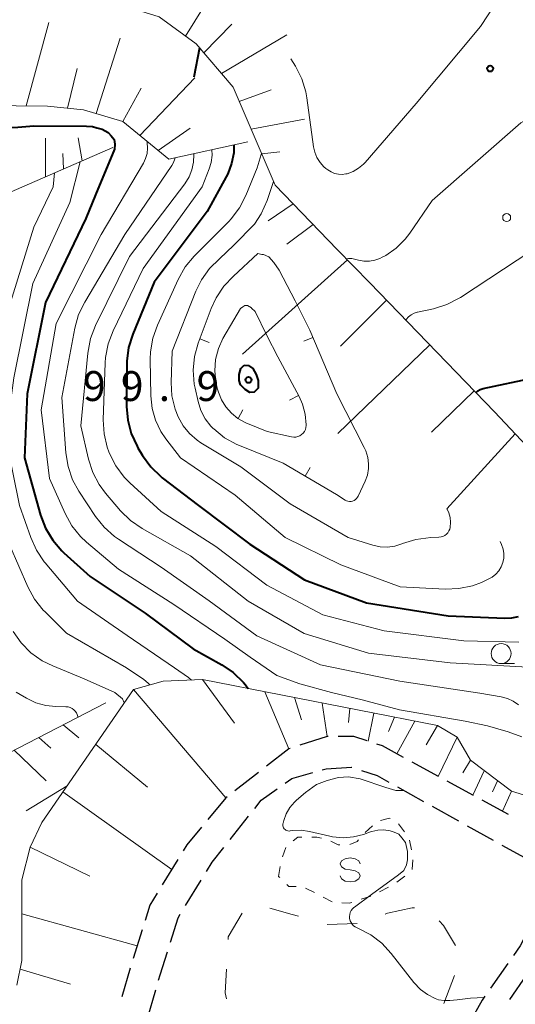
# Model space of a CAD drawing. Units: metres. Extents: x -72000 to -69997, y 30000 to 31501.
# Drawn here: x -70217 to -70155, y 31244 to 31368 of the extents above; entities that cross this region are included whole.
import ezdxf

# ---------------------------------------------------------------- set-up
doc = ezdxf.new("R2010")
doc.units = ezdxf.units.M
for name, color, linetype, lineweight in [('210600_庭園路等', 7, 'Continuous', 30), ('610111_人工斜面(上)', 7, 'Continuous', 30), ('610199_人工斜面(ヒゲ)', 7, 'Continuous', 30), ('620100_区域界', 7, 'Continuous', 30), ('630100_植生界', 7, 'Continuous', 30), ('632300_芝地', 7, 'Continuous', 13), ('633100_広葉樹林', 7, 'Continuous', 13), ('634000_砂れき地(未分類)', 7, 'Continuous', 13), ('710100_等高線(計曲線)', 7, 'Continuous', 40), ('710200_等高線(主曲線)', 7, 'Continuous', 13), ('710500_凹地(計曲線)', 7, 'Continuous', 40), ('710600_凹地(主曲線)', 7, 'Continuous', 13), ('731200_図化機測定による標高点', 7, 'Continuous', 40)]:
    doc.layers.add(name, color=color, linetype=linetype, lineweight=lineweight)
doc.styles.add('Style-WORKING', font='MS Gothic.ttf')

msp = doc.modelspace()

# ---------------------------------------------------------------- linework, layer by layer
at = {"layer": '210600_庭園路等', "linetype": 'Continuous', "lineweight": 30}
for p, q in [((-70164.214, 31273.01), (-70167.508, 31274.801)), ((-70186.785, 31273.511), (-70189.745, 31271.209)), ((-70159.821, 31270.622), (-70163.115, 31272.413)), ((-70169.345, 31271.697), (-70166.07, 31269.871)), ((-70155.428, 31268.233), (-70158.723, 31270.024)), ((-70164.978, 31269.263), (-70161.702, 31267.438)), ((-70190.365, 31265.076), (-70188.034, 31268.014)), ((-70160.61, 31266.829), (-70157.334, 31265.004)), ((-70156.242, 31264.396), (-70152.966, 31262.57)), ((-70196.902, 31262.601), (-70198.868, 31259.408)), ((-70195.95, 31256.802), (-70193.989, 31259.998)), ((-70201.399, 31253.747), (-70202.51, 31250.165)), ((-70202.877, 31248.971), (-70203.942, 31245.375)), ((-70155.518, 31249.522), (-70157.663, 31246.446)), ((-70155.25, 31245.027), (-70153.106, 31248.103)), ((-70200.74, 31242.641), (-70199.675, 31246.237))]:
    msp.add_line(p, q, dxfattribs=at)
at = {"layer": '210600_庭園路等', "linetype": 'Continuous', "lineweight": 30, "flags": 128}
for points in [[(-70178.047, 31278.03), (-70178.18, 31278.03), (-70181.62, 31276.912)], [(-70173.139, 31277.465), (-70174.83, 31278.03), (-70176.797, 31278.03)], [(-70168.606, 31275.398), (-70171.24, 31276.83), (-70171.953, 31277.068)], [(-70182.809, 31276.526), (-70182.98, 31276.47), (-70185.798, 31274.278)], [(-70183.443, 31272.169), (-70182.62, 31272.76), (-70179.983, 31273.494)], [(-70178.779, 31273.829), (-70178.31, 31273.96), (-70175.1, 31274.18), (-70175.057, 31274.166)], [(-70173.87, 31273.773), (-70171.9, 31273.12), (-70170.437, 31272.305)], [(-70187.257, 31268.993), (-70186.45, 31270.01), (-70184.458, 31271.44)], [(-70190.731, 31270.441), (-70190.9, 31270.31), (-70193.158, 31267.588)], [(-70193.956, 31266.626), (-70195.77, 31264.44), (-70196.247, 31263.666)], [(-70193.335, 31261.063), (-70192.6, 31262.26), (-70191.142, 31264.097)], [(-70199.523, 31258.343), (-70200.43, 31256.87), (-70201.028, 31254.941)], [(-70197.842, 31252.212), (-70196.89, 31255.27), (-70196.604, 31255.736)], [(-70152.905, 31253.773), (-70153.95, 31251.77), (-70154.803, 31250.547)], [(-70199.32, 31247.435), (-70199.12, 31248.11), (-70198.214, 31251.018)], [(-70158.378, 31245.42), (-70158.72, 31244.93), (-70160.268, 31242.184)]]:
    msp.add_lwpolyline(points, dxfattribs=at)
at = {"layer": '610111_人工斜面(上)', "linetype": 'Continuous', "lineweight": 13, "flags": 128}
for points in [[(-70188.11, 31352.62), (-70198.04, 31350.46), (-70203.8, 31355.18), (-70208.76, 31356.62), (-70213.25, 31357.1), (-70221.17, 31357.18), (-70223.41, 31357.5), (-70226.69, 31358.46), (-70233.18, 31361.66), (-70237.5, 31365.1), (-70239.66, 31367.82), (-70240.94, 31370.7), (-70241.98, 31373.81), (-70242.86, 31378.53), (-70242.86, 31382.69), (-70242.95, 31390.98), (-70243.83, 31396.02), (-70245.83, 31406.81)], [(-70184.7, 31347.18), (-70189.98, 31359.5), (-70194.63, 31364.93), (-70199.27, 31368.29), (-70205.35, 31370.21), (-70212.88, 31371.33), (-70219.28, 31371.65), (-70222.96, 31372.77), (-70225.84, 31374.85), (-70227.12, 31377.09), (-70228.08, 31379.81), (-70229.84, 31388.61), (-70231.45, 31392.77), (-70234.01, 31397.09), (-70240.74, 31407.56)], [(-70205.08, 31351.9), (-70222.77, 31344.22), (-70225.41, 31344.22), (-70230.7, 31345.34), (-70236.62, 31348.78), (-70244.54, 31357.74), (-70246.46, 31362.94), (-70246.46, 31365.98), (-70246.3, 31368.38), (-70244.62, 31377.09)], [(-70184.7, 31347.18), (-70176.91, 31339.13), (-70172.83, 31334.93), (-70157.16, 31318.76), (-70149.77, 31310.91), (-70147.43, 31307.87), (-70144.27, 31303.76), (-70140.56, 31298.94), (-70138.22, 31295.9)], [(-70217.1, 31246.83), (-70216.48, 31249.92), (-70216.48, 31260.02), (-70215.45, 31264.14), (-70214, 31267.23), (-70202.46, 31283.92), (-70198.75, 31284.95), (-70193.8, 31285.15), (-70164.32, 31279.38), (-70161.84, 31277.94), (-70160.19, 31275.06), (-70155.04, 31271.14), (-70150.92, 31269.91), (-70148.03, 31269.49), (-70145.35, 31270.32), (-70123.27, 31286.31)], [(-70281.03, 31181.21), (-70276.9, 31190.69), (-70273.81, 31193.78), (-70271.34, 31195.63), (-70265.56, 31198.52), (-70254.64, 31203.26), (-70249.89, 31206.97), (-70247.83, 31210.26), (-70245.36, 31215.83), (-70241.65, 31220.15), (-70239.59, 31223.45), (-70238.56, 31228.39), (-70237.32, 31236.02), (-70235.67, 31239.73), (-70230.51, 31245.91), (-70229.07, 31251.06), (-70229.04, 31261.66), (-70228.22, 31267.84), (-70226.15, 31271.34), (-70223.06, 31273.4), (-70205.95, 31282.26)]]:
    msp.add_lwpolyline(points, dxfattribs=at)
at = {"layer": '610199_人工斜面(ヒゲ)', "linetype": 'Continuous', "lineweight": 13, "flags": 128}
for points in [[(-70195.97, 31365.9), (-70190.5, 31374.66)], [(-70215.96, 31357.13), (-70213.1, 31367.61)], [(-70193.66, 31363.8), (-70190.13, 31367.39)], [(-70191.43, 31361.19), (-70183.24, 31366.04)], [(-70207.18, 31356.16), (-70204.14, 31365.64)], [(-70210.75, 31356.83), (-70209.56, 31361.84)], [(-70201.68, 31353.44), (-70194.8, 31360.66)], [(-70203.8, 31355.18), (-70201.52, 31359.36)], [(-70189.21, 31357.68), (-70185.18, 31359.14)], [(-70187.72, 31354.21), (-70181, 31355.49)], [(-70199.37, 31351.55), (-70195.38, 31354.33)], [(-70213.54, 31348.23), (-70213.52, 31353.07)], [(-70208.9, 31350.24), (-70209.42, 31353.13)], [(-70211.26, 31349.22), (-70211.35, 31351.18)], [(-70186.39, 31351.12), (-70184.13, 31351.36)], [(-70182.45, 31344.86), (-70185.56, 31342.73)], [(-70179.94, 31342.26), (-70183.22, 31339.78)], [(-70175.63, 31337.81), (-70188.81, 31325.97)], [(-70170.74, 31332.77), (-70176.49, 31327.01)], [(-70165.29, 31327.16), (-70176.83, 31316.02)], [(-70159.72, 31321.4), (-70165.06, 31316.21)], [(-70154.57, 31316.01), (-70163.15, 31306.58)], [(-70193.8, 31285.15), (-70189.82, 31279.7)], [(-70202.46, 31283.92), (-70190.9, 31270.31)], [(-70185.99, 31283.62), (-70182.98, 31276.47)], [(-70182.27, 31282.9), (-70181.38, 31280.09)], [(-70178.8, 31282.22), (-70178.18, 31278.03)], [(-70175.33, 31281.54), (-70175.49, 31279.78)], [(-70172.31, 31280.95), (-70173.01, 31277.42)], [(-70211.31, 31279.48), (-70209.32, 31277.86)], [(-70169.73, 31280.44), (-70170.48, 31278.64)], [(-70167.16, 31279.94), (-70169.44, 31275.85)], [(-70164.32, 31279.38), (-70165.73, 31276.99)], [(-70214.36, 31277.9), (-70212.86, 31276.55)], [(-70207.22, 31277.03), (-70200.74, 31271.65)], [(-70161.84, 31277.94), (-70164.24, 31273.02)], [(-70217.44, 31276.31), (-70213.45, 31272.47)], [(-70160.19, 31275.06), (-70161.15, 31273.46)], [(-70158.45, 31273.73), (-70159.9, 31270.67)], [(-70156.79, 31272.47), (-70157.44, 31271.08)], [(-70211.34, 31271.08), (-70197.67, 31261.35)], [(-70155.04, 31271.14), (-70156.18, 31268.64)], [(-70215.45, 31264.14), (-70207.94, 31260.5)], [(-70216.48, 31255.76), (-70202.02, 31251.74)], [(-70216.7, 31248.83), (-70210.37, 31246.95)]]:
    msp.add_lwpolyline(points, dxfattribs=at)
at = {"layer": '620100_区域界', "linetype": 'Continuous', "lineweight": 13}
for p, q in [((-70178.169, 31254.431), (-70174.421, 31254.56)), ((-70162.205, 31248.042), (-70163.51, 31244.527))]:
    msp.add_line(p, q, dxfattribs=at)
at = {"layer": '620100_区域界', "linetype": 'Continuous', "lineweight": 13, "flags": 128}
for points in [[(-70190.608, 31252.565), (-70190.59, 31252.88), (-70188.844, 31255.838)], [(-70185.383, 31256.472), (-70182.57, 31255.7), (-70181.771, 31255.467)], [(-70170.877, 31255.747), (-70170.62, 31255.84), (-70167.52, 31256.54), (-70167.224, 31256.503)], [(-70164.114, 31254.905), (-70163.59, 31254.29), (-70162.053, 31251.781)], [(-70190.811, 31245.094), (-70190.98, 31245.86), (-70190.816, 31248.821)]]:
    msp.add_lwpolyline(points, dxfattribs=at)
at = {"layer": '630100_植生界', "linetype": 'Continuous', "lineweight": 13}
for p, q in [((-70169.206, 31267.075), (-70168.459, 31266.073)), ((-70173.41, 31265.968), (-70172.485, 31266.81)), ((-70167.858, 31265.002), (-70167.568, 31263.786)), ((-70183.763, 31262.911), (-70183.344, 31264.089)), ((-70167.414, 31262.56), (-70167.51, 31261.313)), ((-70184.26, 31260.47), (-70184.071, 31261.706)), ((-70184.119, 31260.33), (-70184.26, 31260.47)), ((-70168.414, 31260.512), (-70169.415, 31259.763)), ((-70179.762, 31258.44), (-70180.881, 31258.997)), ((-70170.482, 31259.119), (-70171.588, 31258.535)), ((-70177.555, 31257.264), (-70178.657, 31257.854)), ((-70172.711, 31257.993), (-70173.897, 31257.599))]:
    msp.add_line(p, q, dxfattribs=at)
at = {"layer": '630100_植生界', "linetype": 'Continuous', "lineweight": 13, "flags": 128}
for points in [[(-70171.463, 31267.474), (-70170.34, 31267.78), (-70170.267, 31267.735)], [(-70182.452, 31264.928), (-70181.87, 31265.39), (-70181.363, 31265.39)], [(-70180.113, 31265.39), (-70179.48, 31265.39), (-70178.874, 31265.27)], [(-70177.694, 31264.901), (-70176.81, 31264.41), (-70176.572, 31264.41)], [(-70175.335, 31264.487), (-70174.42, 31264.83), (-70174.24, 31265.034)], [(-70182.081, 31259.21), (-70182.99, 31259.21), (-70183.232, 31259.45)], [(-70175.083, 31257.205), (-70175.4, 31257.1), (-70176.314, 31257.161)]]:
    msp.add_lwpolyline(points, dxfattribs=at)
at = {"layer": '632300_芝地', "linetype": 'Continuous', "lineweight": 13}
msp.add_circle((-70155.645, 31343.13), 0.5, dxfattribs=at)
at = {"layer": '633100_広葉樹林', "linetype": 'Continuous', "lineweight": 13}
msp.add_line((-70156.34, 31287.17), (-70154.673, 31287.17), dxfattribs=at)
msp.add_circle((-70156.34, 31288.42), 1.25, dxfattribs=at)
at = {"layer": '634000_砂れき地(未分類)', "linetype": 'Continuous', "lineweight": 13, "flags": 128}
for points in [[(-70174.04, 31262.03), (-70174.207, 31262.405), (-70174.665, 31262.68), (-70175.29, 31262.78), (-70175.915, 31262.68), (-70176.373, 31262.405), (-70176.54, 31262.03), (-70176.373, 31261.655), (-70175.915, 31261.38), (-70175.29, 31261.28)], [(-70175.29, 31261.28), (-70174.665, 31261.18), (-70174.207, 31260.905), (-70174.04, 31260.53), (-70174.207, 31260.155), (-70174.665, 31259.88), (-70175.29, 31259.78), (-70175.915, 31259.88), (-70176.373, 31260.155), (-70176.54, 31260.53)]]:
    msp.add_lwpolyline(points, dxfattribs=at)
at = {"layer": '710100_等高線(計曲線)', "linetype": 'Continuous', "lineweight": 40, "flags": 128}
for points, elevation in [([(-70194.18, 31364.4), (-70194.91, 31360.72)], 110), ([(-70230.71, 31360.44), (-70229.05, 31359.18), (-70226.04, 31356.82), (-70225.02, 31356.12), (-70223.88, 31355.61), (-70223.06, 31355.36), (-70221.73, 31354.95), (-70220.55, 31354.61), (-70219.87, 31354.51), (-70218.53, 31354.4), (-70217, 31354.47), (-70215.47, 31354.61), (-70214.99, 31354.62), (-70208.38, 31354.61), (-70207.63, 31354.54)], 120), ([(-70207.63, 31354.54), (-70207.09, 31354.4), (-70206.4, 31354.21), (-70205.64, 31353.79), (-70205.28, 31353.38), (-70204.9, 31352.92), (-70204.81, 31352.34), (-70204.87, 31351.7), (-70207.24, 31345.99), (-70208.47, 31343), (-70213.53, 31332.47), (-70215.81, 31321), (-70216.16, 31313), (-70214.13, 31305.77), (-70213.51, 31304.14), (-70212.62, 31302.64), (-70211.48, 31301.32), (-70211.22, 31301.07), (-70207.92, 31298.08), (-70201, 31293.51), (-70194.97, 31289.03), (-70191.39, 31287.03), (-70189.95, 31286.05), (-70188.68, 31284.81), (-70188.42, 31284.51), (-70188.12, 31284.09), (-70188.09, 31284.03)], 120), ([(-70189.88, 31352.23), (-70189.9, 31351.26), (-70190.16, 31349.89), (-70190.65, 31348.6), (-70190.84, 31348.23), (-70193.22, 31343.89), (-70199.9, 31335), (-70202.57, 31328.49), (-70203.09, 31326.83), (-70203.31, 31325.1), (-70203.32, 31324.75), (-70203.34, 31319.44), (-70203.2, 31317.7), (-70202.76, 31316.02), (-70202.03, 31314.44), (-70201.92, 31314.24), (-70201.33, 31313.26), (-70200.3, 31311.85), (-70199.05, 31310.64), (-70198.86, 31310.49), (-70194.33, 31307), (-70187.86, 31302.14), (-70181, 31297.69), (-70173.23, 31294.77), (-70163, 31293.17), (-70155.87, 31292.87), (-70155.01, 31292.91), (-70154.17, 31293.09)], 110), ([(-70159.49, 31321.17), (-70159.48, 31321.19), (-70159.25, 31321.39), (-70158.98, 31321.55), (-70158.7, 31321.65), (-70158.58, 31321.68), (-70152.27, 31323), (-70141, 31329.16), (-70135.25, 31331.63), (-70134.44, 31332.06)], 110)]:
    msp.add_lwpolyline(points, dxfattribs=dict(at, elevation=elevation))
at = {"layer": '710200_等高線(主曲線)', "linetype": 'Continuous', "lineweight": 13, "flags": 128}
for points, elevation in [([(-70182.72, 31363.04), (-70182.13, 31362.1), (-70181.34, 31360.54), (-70180.84, 31358.88), (-70180.71, 31358.15), (-70179.88, 31352.01), (-70179.73, 31351.31), (-70179.45, 31350.64), (-70179.06, 31350.04), (-70178.57, 31349.51), (-70178.33, 31349.3), (-70178.1, 31349.12), (-70177.69, 31348.86), (-70177.24, 31348.67), (-70176.77, 31348.56), (-70176.29, 31348.54), (-70175.81, 31348.6), (-70175.66, 31348.63), (-70174.91, 31348.91), (-70174.22, 31349.31), (-70173.61, 31349.83), (-70173.4, 31350.05), (-70167, 31357.43), (-70158.91, 31367.09), (-70157, 31370.03)], 104), ([(-70175.77, 31337.96), (-70175.5, 31337.99), (-70175.06, 31337.97), (-70174.73, 31337.9), (-70174.23, 31337.77), (-70173.56, 31337.65), (-70172.87, 31337.64), (-70172.19, 31337.76), (-70171.55, 31337.99), (-70171.25, 31338.15), (-70170.83, 31338.38), (-70169.52, 31339.29), (-70168.39, 31340.41), (-70167.81, 31341.16), (-70165, 31345.27), (-70153.85, 31355), (-70146.74, 31359.04), (-70145.27, 31359.72), (-70143.7, 31360.13), (-70143, 31360.23), (-70142.12, 31360.39), (-70141.28, 31360.7)], 106), ([(-70200.79, 31352.72), (-70200.75, 31352.53), (-70200.71, 31351.85), (-70200.78, 31351.17), (-70200.98, 31350.52), (-70201.24, 31349.97), (-70206.52, 31341), (-70212.17, 31329.83), (-70214.08, 31319), (-70213, 31310.38), (-70211.06, 31305.99), (-70210.22, 31304.46), (-70209.13, 31303.1), (-70208.36, 31302.39), (-70204.34, 31299), (-70197.42, 31294.58), (-70191, 31290.23), (-70187.85, 31287.96), (-70184.49, 31285.69), (-70181.6, 31284.62), (-70177.62, 31283.53), (-70173.79, 31282.61), (-70169.1, 31281.38), (-70160.87, 31279.93), (-70158.03, 31279.34), (-70155.45, 31278.6), (-70153.74, 31277.96)], 118), ([(-70194.91, 31351.14), (-70194.9, 31351.05), (-70194.93, 31350.07), (-70195.14, 31349.12), (-70195.5, 31348.22), (-70196.04, 31347.37), (-70203, 31338.26), (-70207.25, 31329.59), (-70207.87, 31327.97), (-70208.22, 31326.12), (-70209.07, 31317), (-70208.12, 31312.82), (-70207.58, 31311.16), (-70206.77, 31309.62), (-70205.98, 31308.56), (-70204.09, 31306.34), (-70202.85, 31305.12), (-70201.41, 31304.13), (-70195.32, 31300.68), (-70188.09, 31295), (-70181.05, 31290.95), (-70173, 31288.46), (-70162.73, 31287.27), (-70153, 31286.73)], 114), ([(-70192.63, 31351.64), (-70192.61, 31350.96), (-70192.73, 31350.04), (-70192.97, 31349.25), (-70193.86, 31347), (-70201.28, 31336.72), (-70205.05, 31328.91), (-70205.67, 31327.28), (-70206, 31325.57), (-70206.04, 31324.88), (-70206.27, 31317.75), (-70206.17, 31316.01), (-70205.78, 31314.31), (-70205.56, 31313.72), (-70205.48, 31313.51), (-70204.69, 31311.96), (-70203.65, 31310.56), (-70202.92, 31309.83), (-70199, 31306.26), (-70192.14, 31301.86), (-70185.76, 31297), (-70178.73, 31293.27), (-70171, 31291.28), (-70161, 31290.03), (-70154.13, 31289.87)], 112), ([(-70186.42, 31351.2), (-70186.44, 31351.04), (-70186.96, 31349.36), (-70188.37, 31345.91), (-70189.17, 31344.36), (-70190.23, 31342.97), (-70190.53, 31342.65), (-70194.87, 31338.28), (-70195.99, 31336.94), (-70196.89, 31335.36), (-70199.48, 31329.63), (-70200.06, 31327.99), (-70200.34, 31326.27), (-70200.37, 31325.37), (-70200.31, 31320.74), (-70200.15, 31319.19), (-70199.72, 31317.69), (-70199.05, 31316.29), (-70198.42, 31315.37), (-70196.57, 31313), (-70189.71, 31308.29), (-70183.46, 31303), (-70176.44, 31299.56), (-70169, 31296.8), (-70163.38, 31296.51), (-70161.64, 31296.58), (-70159.93, 31296.94), (-70158.82, 31297.36), (-70157.96, 31297.74), (-70157.46, 31298.01), (-70157.01, 31298.37), (-70156.63, 31298.8), (-70156.34, 31299.29), (-70156.13, 31299.83), (-70156.02, 31300.39), (-70156.01, 31300.96), (-70156.1, 31301.53), (-70156.3, 31302.11), (-70156.48, 31302.5)], 108), ([(-70209.18, 31350.12), (-70210.47, 31345), (-70215.13, 31334.87), (-70217.48, 31323), (-70218.51, 31315.49), (-70216.78, 31307), (-70215.38, 31302.98), (-70214.66, 31301.4), (-70213.68, 31299.95), (-70213.57, 31299.82), (-70209.49, 31295), (-70203.29, 31290.71), (-70197.35, 31286.65), (-70195.58, 31285.42), (-70195.18, 31285.09)], 122), ([(-70197.26, 31350.63), (-70197.29, 31350.49), (-70197.47, 31350.02), (-70197.67, 31349.67), (-70203.56, 31341), (-70208.6, 31332.53), (-70209.36, 31330.96), (-70209.84, 31329.25), (-70211.46, 31320.54), (-70210.97, 31313.61), (-70210.69, 31311.89), (-70210.13, 31310.24), (-70209.34, 31308.81), (-70207.25, 31305.63), (-70206.17, 31304.27), (-70204.86, 31303.11), (-70204.36, 31302.76), (-70199, 31299.26), (-70192.98, 31295.02), (-70187, 31290.64), (-70179.01, 31286.99), (-70169.06, 31284.94), (-70159, 31283.44), (-70156.34, 31282.98), (-70155.56, 31282.78), (-70154.83, 31282.44), (-70154.17, 31281.98)], 116), ([(-70212.38, 31348.73), (-70212.56, 31347), (-70215, 31341.93), (-70218.09, 31331.91), (-70221.06, 31321), (-70220.32, 31311), (-70218, 31302), (-70215.72, 31296.78), (-70214.89, 31295.25), (-70213.8, 31293.88), (-70213.57, 31293.64), (-70210.88, 31291), (-70203.35, 31286.65), (-70201.19, 31285.16), (-70200.62, 31284.69), (-70200.44, 31284.48)], 124), ([(-70184.9, 31347.66), (-70185.69, 31345.28), (-70186.44, 31343.59), (-70187.29, 31342.3), (-70189.9, 31339.66), (-70191.68, 31337.94), (-70192.93, 31336.73), (-70193.95, 31335.31), (-70194.66, 31333.88), (-70197.64, 31326.36), (-70197.75, 31322.44), (-70197.66, 31320.74), (-70197.26, 31319.08), (-70196.89, 31318.11)], 106), ([(-70168.31, 31330.27), (-70168.27, 31330.34), (-70167.98, 31330.65), (-70167.65, 31330.92), (-70167.27, 31331.12), (-70166.86, 31331.25), (-70166.82, 31331.26), (-70164.83, 31331.69), (-70163.16, 31332.2), (-70161.61, 31333), (-70161.44, 31333.11), (-70152.48, 31339), (-70150.28, 31340.07), (-70149.48, 31340.55), (-70148.77, 31341.16), (-70148.18, 31341.88)], 108), ([(-70196.89, 31318.11), (-70196.26, 31317.01), (-70195.46, 31316.03), (-70194.49, 31315.2), (-70194.01, 31314.88), (-70189, 31311.87), (-70182.81, 31307.19), (-70175.55, 31303), (-70172.43, 31302.01), (-70171.53, 31301.81), (-70170.61, 31301.77), (-70169.7, 31301.89), (-70168.79, 31302.18), (-70168.7, 31302.22), (-70167.04, 31302.75), (-70165.16, 31302.99), (-70164.14, 31303.03), (-70163.88, 31303.06), (-70163.64, 31303.13), (-70163.41, 31303.25), (-70163.2, 31303.41), (-70163.03, 31303.59), (-70162.89, 31303.81), (-70162.79, 31304.04), (-70162.74, 31304.26), (-70162.69, 31304.89), (-70162.75, 31305.51), (-70162.92, 31306.1), (-70163.11, 31306.53), (-70163.14, 31306.58)], 106), ([(-70217.59, 31291.18), (-70216.58, 31289.76), (-70215.35, 31288.53), (-70213.92, 31287.53), (-70212.59, 31286.89), (-70208.66, 31285.24), (-70204.83, 31283.52), (-70203.85, 31282.73), (-70203.63, 31282.23)], 126), ([(-70217.19, 31283.59), (-70216.71, 31283.29), (-70215.89, 31282.81), (-70214.73, 31282.25), (-70213.49, 31281.9), (-70212.23, 31281.77), (-70210.96, 31281.76), (-70210.69, 31281.73), (-70210.43, 31281.65), (-70210.18, 31281.54), (-70209.96, 31281.38), (-70209.79, 31281.21), (-70209.65, 31281), (-70209.54, 31280.78), (-70209.47, 31280.54), (-70209.46, 31280.44)], 128), ([(-70174.86, 31254.27), (-70175.04, 31254.46), (-70175.18, 31254.68), (-70175.29, 31254.91), (-70175.35, 31255.17), (-70175.37, 31255.43), (-70175.34, 31255.69), (-70175.27, 31255.94), (-70175.15, 31256.18), (-70175, 31256.39), (-70174.81, 31256.57), (-70174.74, 31256.62), (-70172.61, 31258.19), (-70169.23, 31260.68), (-70168.57, 31261.22), (-70168.2, 31261.9), (-70168.08, 31262.56), (-70168.07, 31263.61), (-70168.34, 31264.7), (-70168.79, 31265.32), (-70169.18, 31265.75), (-70169.78, 31266.03), (-70170.26, 31266.18), (-70171.04, 31266.29), (-70171.81, 31266.26), (-70172.58, 31266.1), (-70172.75, 31266.04), (-70173.61, 31265.74), (-70174.87, 31265.41), (-70176.18, 31265.3), (-70177.49, 31265.43), (-70177.83, 31265.5), (-70180.41, 31266.11), (-70181.45, 31266.26), (-70182.5, 31266.22), (-70182.83, 31266.17), (-70182.96, 31266.16), (-70183.1, 31266.17), (-70183.23, 31266.21), (-70183.35, 31266.27), (-70183.46, 31266.34), (-70183.56, 31266.44), (-70183.64, 31266.55), (-70183.69, 31266.68), (-70183.73, 31266.81), (-70183.74, 31266.94), (-70183.73, 31267.08), (-70183.71, 31267.15), (-70183.62, 31267.48), (-70183.31, 31268.33), (-70182.85, 31269.11), (-70182.26, 31269.8), (-70182.01, 31270.03), (-70180.89, 31271), (-70179.51, 31272)], 118), ([(-70179.51, 31272), (-70178.19, 31272.48), (-70176.74, 31272.87), (-70175.51, 31272.96), (-70174.02, 31272.69), (-70170.82, 31271.6), (-70169.55, 31271.26), (-70168.51, 31271.23)], 118), ([(-70210.81, 31271.84), (-70215.94, 31268.69)], 126), ([(-70158.49, 31245.26), (-70160.17, 31245.19), (-70161.85, 31245), (-70162.78, 31244.88), (-70163.48, 31244.88), (-70164.18, 31245), (-70164.61, 31245.14), (-70165.59, 31245.63), (-70166.47, 31246.28), (-70167.29, 31247.14), (-70170.12, 31250.8), (-70171.3, 31252.08), (-70172.68, 31253.13), (-70174.22, 31253.93), (-70174.41, 31254), (-70174.64, 31254.12), (-70174.86, 31254.27)], 118)]:
    msp.add_lwpolyline(points, dxfattribs=dict(at, elevation=elevation))
at = {"layer": '710500_凹地(計曲線)', "linetype": 'Continuous', "lineweight": 40, "elevation": 100, "flags": 128}
msp.add_lwpolyline([(-70188.59, 31324.61), (-70188.06, 31324.55), (-70187.49, 31324.18), (-70187.08, 31323.45), (-70186.82, 31322.67), (-70186.82, 31321.71), (-70187.35, 31321.2), (-70187.89, 31321.17), (-70188.48, 31321.55), (-70189.04, 31322.14), (-70189.2, 31322.68), (-70189.2, 31323.43), (-70189, 31324.17), (-70188.59, 31324.61)], dxfattribs=at)
at = {"layer": '710600_凹地(主曲線)', "linetype": 'Continuous', "lineweight": 13}
for p, q in [((-70188.15, 31332.1, 102), (-70187.68, 31331.79, 102)), ((-70192.998, 31327.453, 104), (-70194.168, 31327.892, 104)), ((-70181.108, 31327.607, 104), (-70179.957, 31328.094, 104)), ((-70182.88, 31320.227, 102), (-70181.777, 31320.814, 102)), ((-70188.741, 31319.011, 102), (-70189.338, 31317.913, 102)), ((-70180.305, 31311.776, 104), (-70180.941, 31310.7, 104))]:
    msp.add_line(p, q, dxfattribs=at)
at = {"layer": '710600_凹地(主曲線)', "linetype": 'Continuous', "lineweight": 13, "flags": 128}
for points, elevation in [([(-70189.93, 31335.77), (-70186.89, 31338.6), (-70186.38, 31338.51)], 104), ([(-70186.38, 31338.51), (-70186.18, 31338.47), (-70185.5, 31338.2), (-70184.87, 31337.47), (-70184.21, 31336.54), (-70182.17, 31332.67), (-70180.34, 31329), (-70176.97, 31321.03), (-70173.51, 31314.29), (-70173.31, 31313.85), (-70173.07, 31313.03), (-70173.02, 31312.63)], 104), ([(-70173.02, 31312.63), (-70172.97, 31312.18), (-70172.98, 31311.63), (-70173.13, 31310.82), (-70173.41, 31310.05), (-70174.3, 31308.16), (-70174.37, 31308.03), (-70174.49, 31307.88), (-70174.63, 31307.74), (-70174.8, 31307.64), (-70174.98, 31307.56), (-70175.17, 31307.52), (-70175.37, 31307.51), (-70175.56, 31307.54), (-70175.75, 31307.6), (-70175.92, 31307.69), (-70177, 31308.37), (-70183.68, 31312.32), (-70189.18, 31314.52), (-70189.53, 31314.66), (-70191.05, 31315.5), (-70192.41, 31316.6), (-70192.47, 31316.65), (-70192.76, 31316.95), (-70193.48, 31317.88), (-70194.02, 31318.93), (-70194.38, 31320.05), (-70194.75, 31321.7), (-70194.85, 31322.23), (-70194.99, 31323.97), (-70194.82, 31325.71), (-70194.36, 31327.38), (-70192.73, 31331.73), (-70192.12, 31333.07), (-70191.14, 31334.52), (-70189.93, 31335.77)], 104), ([(-70181.27, 31319.71), (-70180.92, 31318.44), (-70180.8, 31317.11), (-70180.8, 31317.04), (-70180.83, 31316.78), (-70180.91, 31316.52), (-70181.03, 31316.29), (-70181.19, 31316.08), (-70181.39, 31315.9), (-70181.61, 31315.75), (-70181.85, 31315.65), (-70182.11, 31315.59), (-70182.37, 31315.58), (-70182.64, 31315.61), (-70185.72, 31316.28), (-70188.36, 31317.38), (-70189.37, 31317.93), (-70190.19, 31318.58), (-70190.88, 31319.36), (-70191.42, 31320.26), (-70191.81, 31321.23), (-70191.96, 31321.74), (-70192.14, 31322.51), (-70192.28, 31323.91), (-70192.18, 31325.32), (-70191.83, 31326.68), (-70191.25, 31327.96), (-70189.9, 31330.3), (-70189.04, 31331.7), (-70188.77, 31331.92), (-70188.52, 31332.08), (-70188.15, 31332.1)], 102), ([(-70187.68, 31331.79), (-70187.65, 31331.77), (-70187.22, 31331.36), (-70185.76, 31328.34), (-70184.35, 31325.65), (-70181.7, 31320.67), (-70181.27, 31319.73), (-70181.27, 31319.71)], 102)]:
    msp.add_lwpolyline(points, dxfattribs=dict(at, elevation=elevation))
at = {"layer": '731200_図化機測定による標高点', "linetype": 'Continuous', "lineweight": 40}
for centre in [(-70157.71, 31361.81, 104.65), (-70188.05, 31322.75, 99.94)]:
    msp.add_circle(centre, 0.375, dxfattribs=at)

# ---------------------------------------------------------------- texts
at = {"layer": '731200_図化機測定による標高点', "linetype": 'Continuous', "lineweight": 40, "style": 'Style-WORKING'}
for s, p in [('9', (-70208.81, 31320.11, -9.999)), ('9', (-70204.06, 31320.11, -9.999)), ('9', (-70194.56, 31320.11, -9.999)), ('.', (-70199.31, 31320.11, -9.999))]:
    msp.add_text(s, height=3.75, dxfattribs=at).set_placement(p)

doc.saveas('drawing.dxf')
